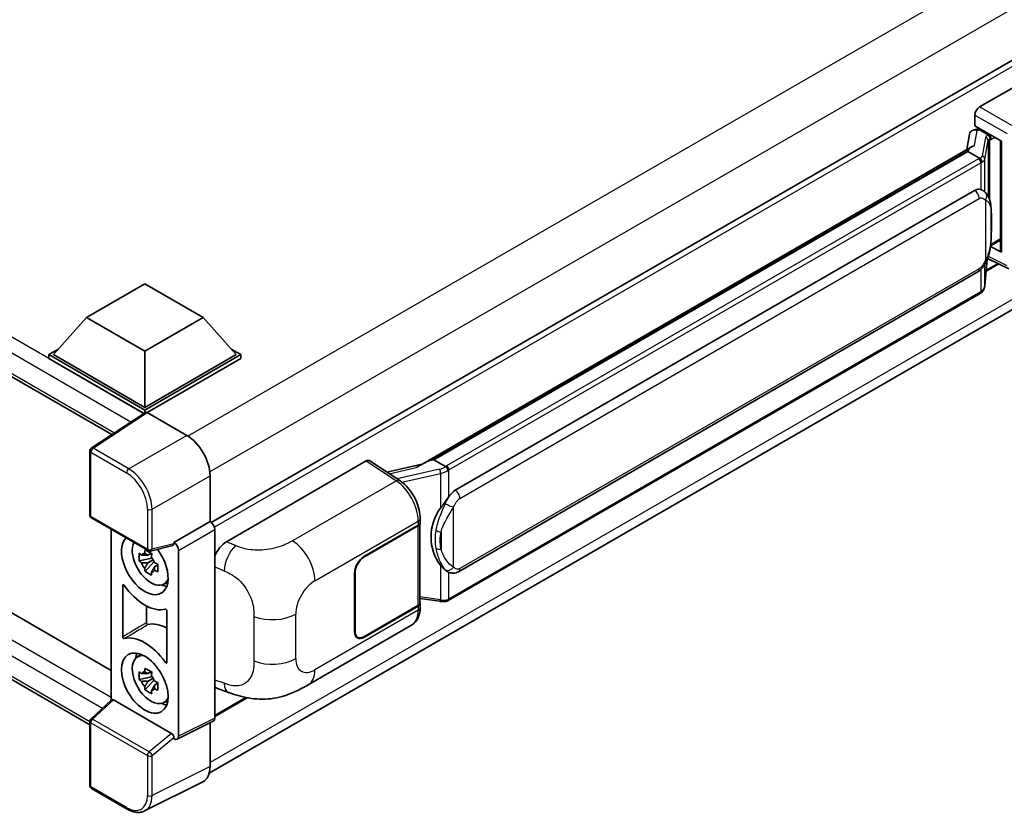
# Model space of a CAD drawing. Units: millimetres. Extents: x 0 to 9454, y 0 to 1124.
# Drawn here: x 1328 to 1477, y 224 to 344 of the extents above; entities that cross this region are included whole.
import ezdxf

# ---------------------------------------------------------------- set-up
doc = ezdxf.new("R2010")
doc.units = ezdxf.units.MM
doc.header["$LTSCALE"] = 4
doc.layers.add('Visible (ISO)', color=7, linetype='Continuous', lineweight=35)
doc.layers.add('Visible Narrow (ISO)', color=7, linetype='Continuous', lineweight=25)

msp = doc.modelspace()

# ---------------------------------------------------------------- linework, layer by layer
at = {"layer": 'Visible (ISO)'}
for p, q in [((1141.372, 397.1167), (1342.0156, 281.2751)), ((1145.6575, 358.8157), (1341.8881, 245.5219)), ((1338.671, 237.2782), (1141.372, 351.1888)), ((1496.3093, 348.328), (1357.0888, 267.9491)), ((1473.5779, 330.9525), (1494.7662, 343.1856)), ((1472.8712, 328.095), (1472.8712, 329.7285)), ((1472.6401, 327.4423), (1473.174, 327.5656)), ((1472.8712, 328.095), (1476.8961, 325.7712)), ((1473.111, 327.551), (1473.4622, 327.7538)), ((1473.5854, 327.4867), (1474.9996, 326.6702)), ((1472.0418, 326.8134), (1471.6253, 324.4779)), ((1476.7497, 325.8558), (1476.7497, 309.1325)), ((1476.8961, 325.7712), (1476.8961, 308.9384)), ((1388.7952, 276.656), (1472.4278, 324.9413)), ((1471.8176, 324.2207), (1390.8397, 277.4681)), ((1471.8176, 324.2207), (1471.8434, 324.3696)), ((1473.5731, 323.2072), (1471.8176, 324.2207)), ((1394.0748, 272.8243), (1472.8252, 318.2909)), ((1474.0079, 318.3287), (1473.9891, 318.3396)), ((1475.246, 309.9052), (1476.7497, 310.7733)), ((1356.7885, 229.9547), (1495.8573, 310.2461)), ((1476.8961, 308.9384), (1475.22, 309.7755)), ((1475.2352, 309.8952), (1475.2559, 309.9143)), ((1474.3579, 303.8125), (1474.7254, 307.8204)), ((1474.7978, 307.998), (1477.9908, 306.4033)), ((1476.4896, 307.153), (1474.5622, 306.0403)), ((1394.5748, 260.4865), (1473.3252, 305.9531)), ((1338.1674, 299.0277), (1347.0062, 304.1308)), ((1347.0062, 304.1308), (1355.845, 299.0277)), ((1473.6743, 302.6699), (1393.0186, 256.1033)), ((1338.1674, 299.0277), (1333.1469, 293.3939)), ((1347.0062, 293.9246), (1338.1674, 299.0277)), ((1355.845, 299.0277), (1347.0062, 293.9246)), ((1355.845, 299.0277), (1360.8655, 293.3939)), ((1332.4398, 293.3939), (1333.8962, 294.2348)), ((1360.1162, 294.2348), (1361.5726, 293.3939)), ((1332.4398, 292.8223), (1332.4398, 293.3939)), ((1347.0062, 284.984), (1332.4398, 293.3939)), ((1346.8762, 284.4875), (1332.4398, 292.8223)), ((1347.0062, 285.3922), (1333.1469, 293.3939)), ((1347.0062, 293.9246), (1347.0062, 285.3922)), ((1360.8655, 293.3939), (1347.0062, 285.3922)), ((1361.5726, 293.3939), (1347.0062, 284.984)), ((1361.5726, 292.8223), (1347.3597, 284.6165)), ((1361.5726, 292.8223), (1361.5726, 293.3939)), ((1347.1011, 284.6362), (1338.8953, 279.2128)), ((1346.8762, 284.4875), (1346.8294, 284.5145)), ((1346.8294, 284.4566), (1346.8294, 284.5145)), ((1347.0062, 284.5734), (1347.0062, 284.984)), ((1347.3595, 284.6167), (1353.3723, 281.1452)), ((1338.671, 269.0699), (1338.671, 278.7957)), ((1359.4059, 265.0352), (1380.5942, 277.2683)), ((1381.1111, 277.3073), (1385.6757, 274.2905)), ((1388.9886, 276.7676), (1383.725, 275.5797)), ((1390.4602, 277.383), (1390.8397, 277.4681)), ((1390.8397, 277.4681), (1392.5952, 276.4546)), ((1356.9057, 275.0252), (1356.9057, 268.0825)), ((1338.921, 268.6369), (1347.5203, 263.6721)), ((1356.9057, 268.0825), (1351.4172, 264.9137)), ((1356.9057, 268.0825), (1356.9061, 268.0822)), ((1380.2402, 262.7753), (1388.4658, 267.5243)), ((1380.2402, 262.6936), (1388.425, 267.4191)), ((1388.7179, 267.7693), (1388.7179, 255.7432)), ((1388.7587, 267.9325), (1388.7587, 268.5612)), ((1341.8881, 266.9239), (1341.8881, 240.9635)), ((1357.6128, 266.8582), (1357.6128, 238.2799)), ((1351.2673, 264.4725), (1347.8928, 263.6203)), ((1351.4172, 264.9137), (1351.4176, 264.9135)), ((1351.4172, 264.7288), (1351.4172, 264.9137)), ((1347.9763, 263.2809), (1347.4716, 262.9895)), ((1348.0479, 263.0243), (1348.0479, 263.2419)), ((1352.1243, 263.6895), (1352.1243, 235.5388)), ((1348.0479, 262.5113), (1346.1493, 262.1123)), ((1347.0643, 260.5275), (1348.3591, 261.9723)), ((1347.4716, 261.8192), (1348.2778, 262.2847)), ((1348.0479, 262.5113), (1348.0479, 262.6209)), ((1348.187, 262.431), (1348.0479, 262.5113)), ((1348.3591, 261.9723), (1348.3591, 262.1329)), ((1348.3591, 261.9723), (1348.4541, 261.9175)), ((1348.9898, 261.5255), (1348.4851, 261.2341)), ((1348.8034, 261.7158), (1348.9919, 261.607)), ((1378.826, 251.3443), (1378.826, 260.3258)), ((1378.8967, 251.3851), (1378.8967, 260.3666)), ((1392.8921, 260.4982), (1392.8732, 260.5091)), ((1343.6559, 250.6009), (1343.6559, 258.4058)), ((1349.7985, 258.5512), (1350.4924, 258.8583)), ((1347.2531, 255.2909), (1347.2531, 252.7449)), ((1388.425, 255.3349), (1380.2402, 250.6095)), ((1388.7179, 256.4313), (1391.7408, 255.9932)), ((1388.7587, 255.0564), (1388.7587, 255.6851)), ((1350.3565, 254.5372), (1350.3565, 246.7323)), ((1388.4658, 255.2769), (1380.2402, 250.5278)), ((1371.7728, 243.3194), (1387.4592, 252.376)), ((1379.2902, 250.5154), (1378.978, 250.6956)), ((1345.8049, 247.5054), (1346.4178, 247.9528)), ((1347.9763, 245.318), (1347.4716, 245.0266)), ((1348.0479, 245.0614), (1348.0479, 245.279)), ((1348.0479, 244.5484), (1346.1493, 244.1494)), ((1347.0643, 242.5646), (1348.3591, 244.0094)), ((1347.4716, 243.8563), (1348.2778, 244.3218)), ((1348.0479, 244.5484), (1348.0479, 244.658)), ((1348.187, 244.4681), (1348.0479, 244.5484)), ((1348.3591, 244.0094), (1348.3591, 244.1699)), ((1348.3591, 244.0094), (1348.4541, 243.9546)), ((1348.9898, 243.5625), (1348.4851, 243.2712)), ((1348.8034, 243.7529), (1348.9919, 243.6441)), ((1358.0408, 242.7557), (1359.701, 242.1652)), ((1338.8313, 238.1339), (1341.9639, 241.0336)), ((1351.0665, 235.9362), (1342.2388, 241.0328)), ((1349.7985, 240.5883), (1350.4924, 240.8954)), ((1362.5419, 241.3653), (1357.6128, 238.5195)), ((1338.671, 228.0412), (1338.671, 237.767)), ((1357.3881, 237.8127), (1351.8996, 235.0716)), ((1356.9057, 237.5718), (1356.9057, 230.9294)), ((1351.4172, 235.131), (1351.4172, 235.3159)), ((1351.4176, 235.1308), (1351.4172, 235.131)), ((1355.7824, 228.5938), (1346.9828, 224.199)), ((1344.3403, 224.4794), (1338.921, 227.6082))]:
    msp.add_line(p, q, dxfattribs=at)
for centre, start, end in [((1339.171, 278.7957), 123.461292, 180), ((1339.171, 269.0699), 180, 240), ((1347.7703, 264.1051), 240, 284.173003), ((1339.171, 237.767), 132.789481, 180), ((1339.171, 228.0412), 180, 240)]:
    msp.add_arc(centre, 0.5, start, end, dxfattribs=at)
for centre, major_axis, ratio, start_param, end_param in [((1473.5787, 330.136), (-0.5, -0.866), 0.5780539, 3.9275998, 5.49717816), ((1473.0016, 326.4994), (-0.7575, 0.7202), 0.8492429, 5.1814121, 6.75220843), ((1473.4816, 326.6103), (-0.3688, 0.9363), 0.65380937, 5.5951678, 6.18580465), ((1473.1079, 327.0955), (-0.9866, -0.712), 0.60953579, 5.67908615, 5.72119938), ((1474.9477, 326.232), (0.1844, -0.4681), 0.65380937, 0.88277882, 2.45357514), ((1476.7611, 325.1338), (-4.9182, -0.8484), 0.21633748, 5.61025527, 6.20624454), ((1472.8252, 312.1468), (-0.7652, -6.3245), 0.40142867, 3.06684122, 3.43431766), ((1474.9477, 310.3103), (0.2979, -0.4045), 0.48800029, 0.05438476, 0.7310134), ((1477.2497, 309.1425), (0.4999, 0.0146), 0.55686057, 3.12531633, 3.9107145), ((1346.8294, 283.2897), (0.75, 1.299), 0.57735027, 0.78539816, 1.17435512), ((1347.36, 284.2079), (-0.2503, 0.4335), 0.5766475, 5.49839614, 6.31804945), ((1353.368, 277.0627), (-2.5, 4.3301), 0.5780539, 3.9275998, 5.49717816), ((1380.5933, 276.4508), (0.5006, 0.8671), 0.5766475, 6.24832118, 7.06797448), ((1386.4619, 272.9995), (4.8121, 4.2754), 0.24152145, 0.41117356, 1.00716283), ((1394.0748, 266.6802), (-0.7652, -6.3245), 0.40142867, 3.43431766, 3.80179411), ((1395.3625, 265.9367), (-0.4578, -6.1364), 0.80430597, 4.02238856, 5.58737002), ((1356.9053, 267.2657), (-0.5, 0.866), 0.5780539, 3.9275998, 5.49717816), ((1387.7179, 267.8273), (1, 0), 0.57735027, 5.49778714, 6.15636264), ((1387.7587, 267.9325), (1, 0), 0.57735027, 5.49778714, 6.28318531), ((1347.0062, 261.5505), (2.5, -4.3301), 0.57735027, 3.29297256, 8.06771221), ((1347.9254, 262.0812), (-2.0006, 3.4652), 0.57735027, 0.35706869, 3.53279276), ((1351.0634, 264.9367), (-0.2435, 0.4488), 0.5718249, 2.9967698, 3.95327169), ((1351.4168, 264.097), (0.5, -0.866), 0.5780539, 0.78600715, 2.3555855), ((1359.4203, 262.5926), (-1.5506, -2.5907), 0.58101844, 3.94848943, 4.93250397), ((1347.4951, 261.8328), (-0.7827, 1.3557), 0.57735027, 5.97330265, 6.59306797), ((1380.2402, 261.1423), (-1, -1.7321), 0.57735027, 3.92699082, 5.49778714), ((1347.4951, 261.8328), (-0.7827, 1.3557), 0.57735027, 1.26091366, 1.88067899), ((1347.4951, 261.8328), (0.7827, -1.3557), 0.57735027, 1.26091366, 1.88067899), ((1380.2402, 261.1423), (0.95, 1.6454), 0.57735027, 0.78539816, 2.35619449), ((1347.4951, 261.8328), (0.7827, -1.3557), 0.57735027, 5.97330265, 6.59306797), ((1347.0062, 261.5505), (3.75, -6.4952), 0.57735027, 4.86750938, 6.1280649), ((1349.1275, 262.7753), (2.5, -4.3301), 0.57735027, 5.62163033, 5.84503628), ((1387.7179, 255.7432), (1, 0), 0.57735027, 5.49778714, 6.28318531), ((1387.7587, 255.6851), (1, 0), 0.57735027, 5.49778714, 6.56987888), ((1350.5417, 245.6288), (-3.7936, 6.5708), 0.57735027, 5.53231308, 6.10618845), ((1347.0062, 243.5876), (-3.75, 6.4952), 0.57735027, 4.86750938, 6.1280649), ((1380.2402, 252.1608), (-1, -1.7321), 0.57735027, 5.49778714, 7.06858347), ((1380.2402, 252.1608), (-0.95, -1.6454), 0.57735027, 5.49778714, 7.06858347), ((1347.9254, 244.1183), (-2.0006, 3.4652), 0.57735027, 5.8919852, 9.81597807), ((1349.1275, 244.8123), (2.5, -4.3301), 0.57735027, 3.57974168, 3.80314763), ((1347.4951, 243.8698), (-0.7827, 1.3557), 0.57735027, 5.97330265, 6.59306797), ((1347.4951, 243.8698), (-0.7827, 1.3557), 0.57735027, 1.26091366, 1.88067899), ((1347.4951, 243.8698), (0.7827, -1.3557), 0.57735027, 1.26091366, 1.88067899), ((1347.4951, 243.8698), (0.7827, -1.3557), 0.57735027, 5.97330265, 6.59306797), ((1359.4203, 245.4491), (-1.5599, -2.6086), 0.57333637, 6.09893106, 6.397242), ((1342.2419, 240.6096), (0.2435, -0.4488), 0.5718249, 2.39113692, 3.28641551), ((1349.1275, 244.8123), (2.5, -4.3301), 0.57735027, 5.62163033, 5.84503628), ((1356.9053, 238.6894), (0.5006, -0.8671), 0.5766475, 6.24832119, 7.06797449), ((1351.0634, 235.5165), (0.241, -0.4452), 0.58179756, 0.82141755, 2.38355232), ((1351.4168, 235.9483), (0.5006, -0.8671), 0.5766475, 5.49839614, 7.06797449), ((1353.368, 232.9769), (2.503, -4.3354), 0.5766475, 6.24832119, 7.06797449)]:
    msp.add_ellipse(centre, major_axis=major_axis, ratio=ratio, start_param=start_param, end_param=end_param, dxfattribs=at)
msp.add_ellipse((1347.0062, 243.5876), major_axis=(-2.5, 4.3301), ratio=0.57735027, dxfattribs=at)
for points in [[(1473.5842, 323.2012), (1473.5802, 323.2032), (1473.5764, 323.2053), (1473.5731, 323.2072)], [(1473.7779, 318.4307), (1473.8579, 318.4055), (1473.928, 318.3748), (1473.9892, 318.3394)], [(1392.5952, 276.4546), (1392.5986, 276.4527), (1392.602, 276.4504), (1392.6053, 276.448)]]:
    msp.add_open_spline(points, degree=3, dxfattribs=at)
for points, knots in [([(1473.9159, 322.5831), (1473.916, 322.5841), (1473.9161, 322.585), (1473.9217, 322.6412), (1473.918, 322.7001), (1473.8921, 322.8217), (1473.8694, 322.8834), (1473.8077, 322.9986), (1473.7694, 323.0511), (1473.6822, 323.1402), (1473.6342, 323.176), (1473.5842, 323.2012)], [-0.0778087689, -0.0778087689, -0.0778087689, -0.0778087689, -0.0774791395, -0.0774791395, -0.0585788033, -0.0585788033, -0.0389062325, -0.0389062325, -0.0193765361, -0.0193765361, 0, 0, 0, 0]), ([(1474.5054, 317.9296), (1474.479, 317.9576), (1474.4515, 317.9855), (1474.394, 318.041), (1474.3641, 318.0686), (1474.3013, 318.1231), (1474.2685, 318.1501), (1474.1999, 318.2031), (1474.164, 318.2292), (1474.0887, 318.2801), (1474.0493, 318.3049), (1474.0079, 318.3287)], [-0.1703054541, -0.1703054541, -0.1703054541, -0.1703054541, -0.1584465752, -0.1584465752, -0.1465876964, -0.1465876964, -0.1347288175, -0.1347288175, -0.1228699387, -0.1228699387, -0.1110110598, -0.1110110598, -0.1110110598, -0.1110110598]), ([(1475.3587, 314.744), (1475.3556, 314.9555), (1475.3503, 315.1637), (1475.3297, 315.5775), (1475.3145, 315.7831), (1475.2649, 316.1961), (1475.2308, 316.4034), (1475.1267, 316.8276), (1475.0571, 317.0446), (1474.8482, 317.4871), (1474.7076, 317.7153), (1474.5054, 317.9296)], [-0.42564821, -0.42564821, -0.42564821, -0.42564821, -0.340518568, -0.340518568, -0.255388926, -0.255388926, -0.170259284, -0.170259284, -0.085129642, -0.085129642, 0, 0, 0, 0]), ([(1475.3587, 312.1244), (1475.361, 312.3158), (1475.3628, 312.5046), (1475.3655, 312.8757), (1475.3664, 313.058), (1475.3673, 313.4156), (1475.3673, 313.5908), (1475.3664, 313.9339), (1475.3655, 314.1016), (1475.3628, 314.4291), (1475.361, 314.5888), (1475.3587, 314.744)], [-0.318622721, -0.318622721, -0.318622721, -0.318622721, -0.254898176, -0.254898176, -0.191173632, -0.191173632, -0.127449088, -0.127449088, -0.063724544, -0.063724544, 0, 0, 0, 0]), ([(1474.6893, 307.7385), (1474.8365, 308.0646), (1474.9377, 308.3837), (1475.0969, 309.0082), (1475.1534, 309.3122), (1475.2406, 309.9073), (1475.2711, 310.1991), (1475.3163, 310.7712), (1475.3308, 311.0515), (1475.3505, 311.5987), (1475.3557, 311.8655), (1475.3587, 312.1244)], [-0.425024641, -0.425024641, -0.425024641, -0.425024641, -0.340019712, -0.340019712, -0.255014784, -0.255014784, -0.170009856, -0.170009856, -0.085004928, -0.085004928, 0, 0, 0, 0]), ([(1473.3252, 305.9531), (1473.4976, 306.0526), (1473.6413, 306.1733), (1473.882, 306.4126), (1473.9819, 306.5342), (1474.1623, 306.7772), (1474.2413, 306.8977), (1474.3858, 307.1363), (1474.4516, 307.2551), (1474.5742, 307.4918), (1474.6309, 307.6097), (1474.6857, 307.7305), (1474.6875, 307.7345), (1474.6893, 307.7385)], [-0.170496085, -0.170496085, -0.170496085, -0.170496085, -0.1375677, -0.1375677, -0.103468483, -0.103468483, -0.069369266, -0.069369266, -0.035270049, -0.035270049, -0.001170832, -0.001170832, 0, 0, 0, 0]), ([(1473.8704, 302.8033), (1473.9237, 302.8597), (1473.9737, 302.9186), (1474.0662, 303.0412), (1474.1086, 303.1049), (1474.1849, 303.2366), (1474.2188, 303.3046), (1474.2767, 303.4444), (1474.3008, 303.5162), (1474.338, 303.6626), (1474.351, 303.7372), (1474.3579, 303.8125)], [-1.489339836, -1.489339836, -1.489339836, -1.489339836, -1.362514136, -1.362514136, -1.235688435, -1.235688435, -1.108862734, -1.108862734, -0.982037034, -0.982037034, -0.855211333, -0.855211333, -0.855211333, -0.855211333]), ([(1473.6743, 302.6699), (1473.6866, 302.677), (1473.6989, 302.6843), (1473.7231, 302.699), (1473.7351, 302.7065), (1473.7589, 302.7217), (1473.7707, 302.7295), (1473.7942, 302.7453), (1473.8057, 302.7533), (1473.8287, 302.7696), (1473.8401, 302.7779), (1473.8514, 302.7864)], [4.71238898, 4.71238898, 4.71238898, 4.71238898, 4.738118847, 4.738118847, 4.763848714, 4.763848714, 4.789578581, 4.789578581, 4.815308448, 4.815308448, 4.841038315, 4.841038315, 4.841038315, 4.841038315]), ([(1473.9159, 302.9872), (1473.916, 302.9864), (1473.9161, 302.9856), (1473.9217, 302.9381), (1473.918, 302.8961), (1473.894, 302.8299), (1473.8758, 302.8046), (1473.8514, 302.7864)], [-0.0003297628, -0.0003297628, -0.0003297628, -0.0003297628, 0, 0, 0.0189079865, 0.0189079865, 0.0357441925, 0.0357441925, 0.0357441925, 0.0357441925]), ([(1392.9691, 275.8484), (1392.9689, 275.8492), (1392.9688, 275.8501), (1392.9613, 275.8987), (1392.9466, 275.9512), (1392.9032, 276.0627), (1392.8744, 276.1208), (1392.8066, 276.2326), (1392.7685, 276.2852), (1392.6878, 276.3781), (1392.6462, 276.4176), (1392.6053, 276.448)], [-0.0003297628, -0.0003297628, -0.0003297628, -0.0003297628, 0, 0, 0.0189079865, 0.0189079865, 0.0385885202, 0.0385885202, 0.0581261217, 0.0581261217, 0.0775105008, 0.0775105008, 0.0775105008, 0.0775105008]), ([(1388.7587, 268.5612), (1388.7587, 268.9812), (1388.7051, 269.4144), (1388.5068, 270.2854), (1388.3617, 270.7232), (1387.9935, 271.5756), (1387.7704, 271.9902), (1387.2616, 272.7672), (1386.9762, 273.1295), (1386.3583, 273.7753), (1386.0262, 274.0588), (1385.6757, 274.2905)], [0, 0, 0, 0, 0.30717795, 0.30717795, 0.6143559, 0.6143559, 0.92153385, 0.92153385, 1.22871179, 1.22871179, 1.53588974, 1.53588974, 1.53588974, 1.53588974]), ([(1391.8474, 270.1267), (1392.0252, 270.3555), (1392.2152, 270.6076), (1392.6513, 271.1964), (1392.8995, 271.537), (1393.1221, 271.8641)], [0.251927497, 0.251927497, 0.251927497, 0.251927497, 0.346143771, 0.346143771, 0.465492697, 0.465492697, 0.465492697, 0.465492697]), ([(1346.1493, 262.1123), (1346.133, 262.3104), (1346.1254, 262.5077), (1346.1254, 262.8773), (1346.133, 263.0777), (1346.1493, 263.2826)], [4.331071921, 4.331071921, 4.331071921, 4.331071921, 4.398975087, 4.398975087, 4.466878254, 4.466878254, 4.466878254, 4.466878254]), ([(1346.1493, 263.2826), (1346.2379, 263.2067), (1346.328, 263.132), (1346.4499, 263.0342), (1346.4803, 263.0101), (1346.5109, 262.9861)], [4.4863158772, 4.4863158772, 4.4863158772, 4.4863158772, 4.5307133937, 4.5307133937, 4.5453911286, 4.5453911286, 4.5453911286, 4.5453911286]), ([(1346.9883, 263.2617), (1346.9938, 263.3065), (1346.9995, 263.3515), (1347.0232, 263.5333), (1347.0428, 263.6715), (1347.0643, 263.8109)], [4.8174915459, 4.8174915459, 4.8174915459, 4.8174915459, 4.8321692807, 4.8321692807, 4.8765667973, 4.8765667973, 4.8765667973, 4.8765667973]), ([(1347.0643, 263.8109), (1347.2277, 263.7097), (1347.3947, 263.6101), (1347.7148, 263.4253), (1347.8922, 263.3261), (1348.0778, 263.2257)], [4.331071921, 4.331071921, 4.331071921, 4.331071921, 4.398975087, 4.398975087, 4.466878254, 4.466878254, 4.466878254, 4.466878254]), ([(1348.0778, 263.2257), (1348.0564, 263.0863), (1348.0367, 262.9481), (1348.013, 262.7664), (1348.0073, 262.7214), (1348.0018, 262.6766)], [4.4863158772, 4.4863158772, 4.4863158772, 4.4863158772, 4.5307133937, 4.5307133937, 4.5453911286, 4.5453911286, 4.5453911286, 4.5453911286]), ([(1346.5109, 261.8158), (1346.4803, 261.8398), (1346.4499, 261.8639), (1346.328, 261.9616), (1346.2379, 262.0364), (1346.1493, 262.1123)], [4.8174915459, 4.8174915459, 4.8174915459, 4.8174915459, 4.8321692807, 4.8321692807, 4.8765667973, 4.8765667973, 4.8765667973, 4.8765667973]), ([(1348.4792, 261.8497), (1348.5207, 261.8321), (1348.5626, 261.8145), (1348.7318, 261.7441), (1348.8613, 261.6921), (1348.9928, 261.6409)], [4.8174915459, 4.8174915459, 4.8174915459, 4.8174915459, 4.8321692807, 4.8321692807, 4.8765667973, 4.8765667973, 4.8765667973, 4.8765667973]), ([(1348.9928, 261.6409), (1348.9869, 261.43), (1348.9841, 261.2268), (1348.9841, 260.8572), (1348.9869, 260.6627), (1348.9928, 260.4706)], [4.331071921, 4.331071921, 4.331071921, 4.331071921, 4.398975087, 4.398975087, 4.466878254, 4.466878254, 4.466878254, 4.466878254]), ([(1392.8734, 260.5091), (1392.7216, 260.5968), (1392.5637, 260.7191), (1392.2152, 261.0393), (1392.0252, 261.2484), (1391.8474, 261.4628)], [1.13986773, 1.13986773, 1.13986773, 1.13986773, 1.216302642, 1.216302642, 1.310518917, 1.310518917, 1.310518917, 1.310518917]), ([(1347.0643, 260.5275), (1347.0428, 260.6422), (1347.0232, 260.7576), (1346.9995, 260.912), (1346.9938, 260.9505), (1346.9883, 260.989)], [4.4863158772, 4.4863158772, 4.4863158772, 4.4863158772, 4.5307133937, 4.5307133937, 4.5453911286, 4.5453911286, 4.5453911286, 4.5453911286]), ([(1348.0778, 259.9424), (1347.8922, 260.0307), (1347.7148, 260.1244), (1347.3947, 260.3092), (1347.2277, 260.4144), (1347.0643, 260.5275)], [4.331071921, 4.331071921, 4.331071921, 4.331071921, 4.398975087, 4.398975087, 4.466878254, 4.466878254, 4.466878254, 4.466878254]), ([(1348.0018, 260.4038), (1348.0073, 260.3653), (1348.013, 260.3269), (1348.0367, 260.1725), (1348.0564, 260.057), (1348.0778, 259.9424)], [4.8174915459, 4.8174915459, 4.8174915459, 4.8174915459, 4.8321692807, 4.8321692807, 4.8765667973, 4.8765667973, 4.8765667973, 4.8765667973]), ([(1348.9928, 260.4706), (1348.8613, 260.5218), (1348.7318, 260.5738), (1348.5626, 260.6442), (1348.5207, 260.6618), (1348.4792, 260.6794)], [4.4863158772, 4.4863158772, 4.4863158772, 4.4863158772, 4.5307133937, 4.5307133937, 4.5453911286, 4.5453911286, 4.5453911286, 4.5453911286]), ([(1392.8921, 260.4982), (1392.9695, 260.4535), (1393.0538, 260.4119), (1393.239, 260.34), (1393.3399, 260.3097), (1393.5597, 260.2685), (1393.6794, 260.2576), (1393.9322, 260.2664), (1394.0647, 260.2863), (1394.3284, 260.3626), (1394.4585, 260.4194), (1394.5748, 260.4865)], [-0.11101106, -0.11101106, -0.11101106, -0.11101106, -0.088808848, -0.088808848, -0.066606636, -0.066606636, -0.044404424, -0.044404424, -0.022202212, -0.022202212, 0, 0, 0, 0]), ([(1343.8806, 258.4079), (1343.8657, 258.4291), (1343.8488, 258.4479), (1343.813, 258.4787), (1343.7945, 258.4904), (1343.7581, 258.5051), (1343.7406, 258.508), (1343.709, 258.5045), (1343.6952, 258.4981), (1343.675, 258.4787), (1343.6679, 258.4671), (1343.6583, 258.4394), (1343.6559, 258.4233), (1343.6559, 258.4058)], [0, 0, 0, 0, 0.0078199922, 0.0078199922, 0.0156337436, 0.0156337436, 0.0234424956, 0.0234424956, 0.031250375, 0.031250375, 0.0376977954, 0.0376977954, 0.0441465642, 0.0441465642, 0.0441465642, 0.0441465642]), ([(1391.7408, 255.9932), (1391.8137, 255.9826), (1391.8865, 255.974), (1392.031, 255.9607), (1392.1027, 255.9561), (1392.2444, 255.9511), (1392.3143, 255.9506), (1392.4518, 255.9542), (1392.5193, 255.9581), (1392.6516, 255.9707), (1392.7164, 255.9794), (1392.7797, 255.9907)], [0.855211333, 0.855211333, 0.855211333, 0.855211333, 0.984372553, 0.984372553, 1.113533773, 1.113533773, 1.242694993, 1.242694993, 1.371856212, 1.371856212, 1.501017432, 1.501017432, 1.501017432, 1.501017432]), ([(1392.9691, 256.2525), (1392.9689, 256.2515), (1392.9688, 256.2506), (1392.9613, 256.1956), (1392.9466, 256.1473), (1392.9032, 256.0657), (1392.8744, 256.0338), (1392.8214, 256.0021), (1392.8011, 255.9945), (1392.7797, 255.9907)], [-0.0778087689, -0.0778087689, -0.0778087689, -0.0778087689, -0.0774791395, -0.0774791395, -0.0585788033, -0.0585788033, -0.0389062325, -0.0389062325, -0.0279382932, -0.0279382932, -0.0279382932, -0.0279382932]), ([(1392.8203, 256.003), (1392.834, 256.0091), (1392.8476, 256.0152), (1392.8746, 256.0278), (1392.888, 256.0342), (1392.9146, 256.0473), (1392.9278, 256.054), (1392.9541, 256.0676), (1392.9671, 256.0746), (1392.993, 256.0887), (1393.0058, 256.096), (1393.0186, 256.1033)], [4.579355382, 4.579355382, 4.579355382, 4.579355382, 4.605962102, 4.605962102, 4.632568821, 4.632568821, 4.659175541, 4.659175541, 4.685782261, 4.685782261, 4.71238898, 4.71238898, 4.71238898, 4.71238898]), ([(1350.3565, 254.5372), (1350.3565, 254.5584), (1350.3529, 254.5816), (1350.3389, 254.629), (1350.3287, 254.6529), (1350.3028, 254.6981), (1350.2874, 254.719), (1350.2536, 254.7552), (1350.2354, 254.7701), (1350.2018, 254.79), (1350.1867, 254.7961), (1350.1577, 254.8022), (1350.1441, 254.8021), (1350.1318, 254.7988)], [0, 0, 0, 0, 0.0078199624, 0.0078199624, 0.0156336702, 0.0156336702, 0.023442371, 0.023442371, 0.0312501992, 0.0312501992, 0.0376977324, 0.0376977324, 0.0441465637, 0.0441465637, 0.0441465637, 0.0441465637]), ([(1387.4592, 252.376), (1387.6416, 252.4813), (1387.8085, 252.6126), (1388.0996, 252.9116), (1388.2238, 253.0791), (1388.4299, 253.4354), (1388.5119, 253.6242), (1388.6395, 254.0149), (1388.685, 254.2169), (1388.7446, 254.6303), (1388.7587, 254.8417), (1388.7587, 255.0564)], [-0.785398163, -0.785398163, -0.785398163, -0.785398163, -0.628318531, -0.628318531, -0.471238898, -0.471238898, -0.314159265, -0.314159265, -0.157079633, -0.157079633, 0, 0, 0, 0]), ([(1347.2531, 252.7449), (1347.2531, 252.7236), (1347.2567, 252.7004), (1347.2707, 252.653), (1347.2809, 252.6292), (1347.3068, 252.584), (1347.3222, 252.563), (1347.3561, 252.5268), (1347.3742, 252.5119), (1347.4073, 252.4923), (1347.4219, 252.4863), (1347.45, 252.4801), (1347.4633, 252.4799), (1347.4753, 252.4826)], [0, 0, 0, 0, 0.0078195138, 0.0078195138, 0.0156330182, 0.0156330182, 0.0234418051, 0.0234418051, 0.0312498868, 0.0312498868, 0.0374773106, 0.0374773106, 0.0437059044, 0.0437059044, 0.0437059044, 0.0437059044]), ([(1343.6559, 250.6009), (1343.6559, 250.5797), (1343.6595, 250.5565), (1343.6734, 250.5091), (1343.6837, 250.4852), (1343.7096, 250.44), (1343.7249, 250.4191), (1343.7588, 250.3829), (1343.777, 250.368), (1343.8106, 250.3481), (1343.8257, 250.342), (1343.8547, 250.3359), (1343.8683, 250.336), (1343.8806, 250.3393)], [0, 0, 0, 0, 0.0078199624, 0.0078199624, 0.0156336701, 0.0156336701, 0.023442371, 0.023442371, 0.0312501991, 0.0312501991, 0.0376977323, 0.0376977323, 0.0441465637, 0.0441465637, 0.0441465637, 0.0441465637]), ([(1350.1318, 246.7302), (1350.1467, 246.709), (1350.1636, 246.6902), (1350.1993, 246.6594), (1350.2179, 246.6477), (1350.2543, 246.633), (1350.2718, 246.6301), (1350.3034, 246.6336), (1350.3172, 246.64), (1350.3374, 246.6594), (1350.3445, 246.671), (1350.3541, 246.6987), (1350.3565, 246.7148), (1350.3565, 246.7323)], [0, 0, 0, 0, 0.0078199922, 0.0078199922, 0.0156337436, 0.0156337436, 0.0234424956, 0.0234424956, 0.031250375, 0.031250375, 0.0376977954, 0.0376977954, 0.0441465642, 0.0441465642, 0.0441465642, 0.0441465642]), ([(1346.1493, 244.1494), (1346.133, 244.3475), (1346.1254, 244.5447), (1346.1254, 244.9143), (1346.133, 245.1148), (1346.1493, 245.3197)], [4.331071921, 4.331071921, 4.331071921, 4.331071921, 4.398975087, 4.398975087, 4.466878254, 4.466878254, 4.466878254, 4.466878254]), ([(1346.1493, 245.3197), (1346.2379, 245.2438), (1346.328, 245.169), (1346.4499, 245.0713), (1346.4803, 245.0472), (1346.5109, 245.0232)], [4.4863158772, 4.4863158772, 4.4863158772, 4.4863158772, 4.5307133937, 4.5307133937, 4.5453911286, 4.5453911286, 4.5453911286, 4.5453911286]), ([(1346.9883, 245.2988), (1346.9938, 245.3436), (1346.9995, 245.3886), (1347.0232, 245.5704), (1347.0428, 245.7085), (1347.0643, 245.848)], [4.8174915459, 4.8174915459, 4.8174915459, 4.8174915459, 4.8321692807, 4.8321692807, 4.8765667973, 4.8765667973, 4.8765667973, 4.8765667973]), ([(1347.0643, 245.848), (1347.2277, 245.7468), (1347.3947, 245.6472), (1347.7148, 245.4624), (1347.8922, 245.3631), (1348.0778, 245.2628)], [4.331071921, 4.331071921, 4.331071921, 4.331071921, 4.398975087, 4.398975087, 4.466878254, 4.466878254, 4.466878254, 4.466878254]), ([(1348.0778, 245.2628), (1348.0564, 245.1234), (1348.0367, 244.9852), (1348.013, 244.8034), (1348.0073, 244.7585), (1348.0018, 244.7137)], [4.4863158772, 4.4863158772, 4.4863158772, 4.4863158772, 4.5307133937, 4.5307133937, 4.5453911286, 4.5453911286, 4.5453911286, 4.5453911286]), ([(1346.5109, 243.8529), (1346.4803, 243.8769), (1346.4499, 243.901), (1346.328, 243.9987), (1346.2379, 244.0735), (1346.1493, 244.1494)], [4.8174915459, 4.8174915459, 4.8174915459, 4.8174915459, 4.8321692807, 4.8321692807, 4.8765667973, 4.8765667973, 4.8765667973, 4.8765667973]), ([(1348.4792, 243.8868), (1348.5207, 243.8691), (1348.5626, 243.8516), (1348.7318, 243.7812), (1348.8613, 243.7292), (1348.9928, 243.678)], [4.8174915459, 4.8174915459, 4.8174915459, 4.8174915459, 4.8321692807, 4.8321692807, 4.8765667973, 4.8765667973, 4.8765667973, 4.8765667973]), ([(1348.9928, 243.678), (1348.9869, 243.4671), (1348.9841, 243.2639), (1348.9841, 242.8943), (1348.9869, 242.6998), (1348.9928, 242.5077)], [4.331071921, 4.331071921, 4.331071921, 4.331071921, 4.398975087, 4.398975087, 4.466878254, 4.466878254, 4.466878254, 4.466878254]), ([(1347.0643, 242.5646), (1347.0428, 242.6793), (1347.0232, 242.7947), (1346.9995, 242.9491), (1346.9938, 242.9875), (1346.9883, 243.026)], [4.4863158772, 4.4863158772, 4.4863158772, 4.4863158772, 4.5307133937, 4.5307133937, 4.5453911286, 4.5453911286, 4.5453911286, 4.5453911286]), ([(1348.0778, 241.9794), (1347.8922, 242.0678), (1347.7148, 242.1614), (1347.3947, 242.3463), (1347.2277, 242.4514), (1347.0643, 242.5646)], [4.331071921, 4.331071921, 4.331071921, 4.331071921, 4.398975087, 4.398975087, 4.466878254, 4.466878254, 4.466878254, 4.466878254]), ([(1348.0018, 242.4409), (1348.0073, 242.4024), (1348.013, 242.364), (1348.0367, 242.2096), (1348.0564, 242.0941), (1348.0778, 241.9794)], [4.8174915459, 4.8174915459, 4.8174915459, 4.8174915459, 4.8321692807, 4.8321692807, 4.8765667973, 4.8765667973, 4.8765667973, 4.8765667973]), ([(1348.9928, 242.5077), (1348.8613, 242.5588), (1348.7318, 242.6109), (1348.5626, 242.6813), (1348.5207, 242.6988), (1348.4792, 242.7165)], [4.4863158772, 4.4863158772, 4.4863158772, 4.4863158772, 4.5307133937, 4.5307133937, 4.5453911286, 4.5453911286, 4.5453911286, 4.5453911286]), ([(1371.7728, 243.3194), (1371.1893, 242.9826), (1370.5015, 242.6038), (1369.1914, 242.0172), (1368.547, 241.7706), (1367.31, 241.4174), (1366.7205, 241.2941), (1365.5518, 241.1568), (1364.9645, 241.139), (1363.822, 241.1839), (1363.2566, 241.2459), (1361.6637, 241.5093), (1360.6197, 241.8384), (1359.701, 242.1652)], [0, 0, 0, 0, 0.24648635, 0.24648635, 0.47055558, 0.47055558, 0.64899431, 0.64899431, 0.82358511, 0.82358511, 1.00416753, 1.00416753, 1.34397561, 1.34397561, 1.34397561, 1.34397561]), ([(1346.9828, 224.199), (1346.8277, 224.1216), (1346.6624, 224.0644), (1346.3205, 223.9915), (1346.1439, 223.9757), (1345.7861, 223.9826), (1345.605, 224.0052), (1345.242, 224.0851), (1345.0601, 224.1424), (1344.6982, 224.2881), (1344.5182, 224.3767), (1344.3403, 224.4794)], [0.034864128, 0.034864128, 0.034864128, 0.034864128, 0.184849138, 0.184849138, 0.334834147, 0.334834147, 0.484819157, 0.484819157, 0.634804166, 0.634804166, 0.784789176, 0.784789176, 0.784789176, 0.784789176])]:
    msp.add_open_spline(points, degree=3, knots=knots, dxfattribs=at)
for points, weights in [([(1347.4716, 262.9895), (1347.1197, 263.003), (1346.5109, 262.9861)], [1.35956394726, 1.22656475141, 1.03074466748]), ([(1346.9883, 263.2617), (1347.3073, 263.1113), (1347.4716, 262.9895)], [1.03074466748, 1.22656475141, 1.35956394726]), ([(1346.5109, 261.8158), (1347.1197, 261.8327), (1347.4716, 261.8192)], [1.03074466748, 1.22656475141, 1.35956394726]), ([(1347.4716, 261.8192), (1347.3073, 261.5078), (1346.9883, 260.989)], [1.35956394726, 1.22656475141, 1.03074466748]), ([(1348.0018, 260.4038), (1348.3209, 260.9226), (1348.4851, 261.2341)], [1.03074466748, 1.22656475141, 1.35956394726]), ([(1348.4851, 261.2341), (1348.5085, 261.0309), (1348.4792, 260.6794)], [1.35956394726, 1.22656475141, 1.03074466748]), ([(1347.4716, 245.0266), (1347.1197, 245.0401), (1346.5109, 245.0232)], [1.35956394726, 1.22656475141, 1.03074466748]), ([(1346.9883, 245.2988), (1347.3073, 245.1484), (1347.4716, 245.0266)], [1.03074466748, 1.22656475141, 1.35956394726]), ([(1346.5109, 243.8529), (1347.1197, 243.8698), (1347.4716, 243.8563)], [1.03074466748, 1.22656475141, 1.35956394726]), ([(1347.4716, 243.8563), (1347.3073, 243.5448), (1346.9883, 243.026)], [1.35956394726, 1.22656475141, 1.03074466748]), ([(1348.0018, 242.4409), (1348.3209, 242.9597), (1348.4851, 243.2712)], [1.03074466748, 1.22656475141, 1.35956394726]), ([(1348.4851, 243.2712), (1348.5085, 243.068), (1348.4792, 242.7165)], [1.35956394726, 1.22656475141, 1.03074466748])]:
    msp.add_rational_spline(points, weights, degree=2, dxfattribs=at)
at = {"layer": 'Visible Narrow (ISO)'}
for p, q in [((1346.8294, 284.5145), (1142.122, 402.7024)), ((1344.898, 283.1801), (1141.0613, 400.8652)), ((1141.0613, 397.8034), (1342.4253, 281.5459)), ((1493.0193, 361.5688), (1353.5428, 281.042)), ((1142.122, 356.7744), (1341.8881, 241.4394)), ((1496.2013, 356.0574), (1356.8711, 275.6151)), ((1340.575, 239.748), (1141.0613, 354.9373)), ((1141.0613, 351.8755), (1338.6713, 237.7853)), ((1496.9128, 347.6909), (1357.5503, 267.2299)), ((1478.4623, 328.1325), (1473.5779, 330.9525)), ((1472.8712, 329.7285), (1477.7556, 326.9085)), ((1472.8007, 325.1335), (1473.2048, 327.3988)), ((1473.2048, 327.3988), (1473.5854, 327.4867)), ((1473.5854, 327.4867), (1473.7551, 327.5847)), ((1474.4682, 326.3372), (1473.9616, 323.4973)), ((1474.3588, 323.0274), (1474.8653, 325.8674)), ((1474.8653, 325.8674), (1474.8653, 317.4359)), ((1474.9996, 326.6702), (1474.9038, 326.6481)), ((1475.1693, 326.7682), (1474.9996, 326.6702)), ((1475.1558, 325.9943), (1475.3013, 326.0279)), ((1475.1558, 316.705), (1475.1558, 325.9943)), ((1475.3013, 326.0279), (1475.8764, 326.3599)), ((1390.4602, 277.383), (1471.8434, 324.3696)), ((1473.4243, 323.1071), (1392.7686, 276.5405)), ((1393.1221, 275.9281), (1473.7779, 322.4947)), ((1473.7779, 322.4947), (1473.7779, 318.4307)), ((1474.3588, 318.0728), (1474.3588, 323.0274)), ((1394.7819, 271.5995), (1473.5323, 317.0662)), ((1474.485, 316.8353), (1474.485, 307.7417)), ((1475.3564, 312.0959), (1475.3564, 314.689)), ((1496.2057, 311.9692), (1356.9057, 231.5443)), ((1476.7497, 310.9424), (1475.3013, 310.1062)), ((1475.3013, 310.1062), (1475.2545, 310.063)), ((1474.7235, 307.8161), (1474.3588, 303.838)), ((1477.7556, 306.8757), (1474.9041, 308.2998)), ((1473.5323, 306.4109), (1394.7819, 260.9443)), ((1473.7779, 306.3092), (1473.7779, 302.8988)), ((1474.3588, 303.838), (1474.3588, 307.093)), ((1476.3325, 307.2315), (1474.5785, 306.2188)), ((1473.7779, 302.8988), (1393.1221, 256.3322)), ((1339.1587, 279.1966), (1347.3595, 284.6167)), ((1353.3723, 281.1452), (1344.5779, 276.0678)), ((1344.5779, 276.0678), (1339.1587, 279.1966)), ((1338.8174, 278.5916), (1344.2367, 275.4628)), ((1338.8174, 268.8658), (1338.8174, 278.5916)), ((1380.5942, 277.2683), (1385.149, 274.258)), ((1384.0798, 275.3452), (1388.1599, 276.2661)), ((1348.1113, 269.9478), (1356.9057, 275.0252)), ((1391.7109, 276.0098), (1385.2728, 274.5568)), ((1385.9877, 274.067), (1391.8474, 275.3895)), ((1391.8474, 275.3895), (1391.8474, 270.1267)), ((1393.1221, 271.8641), (1393.1221, 275.9281)), ((1385.149, 274.258), (1369.3961, 265.1631)), ((1393.8292, 261.1751), (1393.8292, 270.2687)), ((1347.4168, 263.901), (1338.8174, 268.8658)), ((1347.4168, 269.9548), (1347.4168, 263.901)), ((1348.1113, 263.894), (1348.1113, 269.9478)), ((1356.9061, 268.0822), (1351.4176, 264.9135)), ((1372.8083, 259.1131), (1388.4658, 268.153)), ((1388.425, 267.4191), (1388.425, 255.3349)), ((1388.4658, 268.153), (1388.4658, 267.5243)), ((1352.1243, 263.6895), (1357.6128, 266.8582)), ((1391.9172, 266.5154), (1391.9172, 263.9223)), ((1351.4172, 264.7288), (1348.1113, 263.894)), ((1360.7803, 264.4536), (1359.4059, 265.0352)), ((1380.2402, 262.6936), (1380.1712, 262.7335)), ((1391.8474, 261.4628), (1391.8474, 256.2)), ((1357.6128, 261.2116), (1359.0287, 260.6124)), ((1378.8277, 260.4064), (1378.8967, 260.3666)), ((1393.1221, 256.3322), (1393.1221, 260.3856)), ((1391.8474, 256.2), (1388.7179, 256.6536)), ((1369.8861, 247.2954), (1369.8861, 254.0517)), ((1388.4658, 254.6482), (1372.8083, 245.6083)), ((1388.4658, 255.2769), (1388.4658, 254.6482)), ((1363.5546, 253.6997), (1363.5546, 246.9435)), ((1378.8967, 251.3851), (1378.826, 251.426)), ((1380.2402, 250.5278), (1380.1675, 250.5698)), ((1359.0287, 243.5558), (1357.6128, 244.0594)), ((1339.0832, 238.1118), (1342.2388, 241.0328)), ((1362.3217, 241.4073), (1357.6128, 238.6886)), ((1338.8174, 227.8371), (1338.8174, 237.5629)), ((1338.8174, 237.5629), (1347.4168, 232.5981)), ((1347.6826, 233.147), (1339.0832, 238.1118)), ((1357.6128, 238.2799), (1352.1243, 235.5388)), ((1351.0665, 235.9362), (1347.6826, 233.147)), ((1348.1113, 232.5911), (1351.4172, 235.3159)), ((1347.4168, 232.5981), (1347.4168, 226.5443)), ((1348.1113, 226.5373), (1348.1113, 232.5911)), ((1356.9057, 230.9294), (1348.1113, 226.5373)), ((1344.2367, 224.7083), (1338.8174, 227.8371))]:
    msp.add_line(p, q, dxfattribs=at)
for centre, major_axis, ratio, start_param, end_param in [((1475.9645, 326.0357), (1.4952, -0.3075), 0.39024564, 2.43627197, 3.15185696), ((1474.3666, 325.8875), (0.4922, -0.0878), 0.92189307, 0.1475388, 1.52868309), ((1475.8629, 325.586), (-0.9964, 0.2857), 0.2955286, 5.58231733, 6.29790232), ((1474.8022, 326.1984), (0.1125, -0.4872), 0.71890164, 0.98015947, 2.5509558), ((1472.3637, 323.7195), (-1.5, 0), 0.57735027, 2.35619449, 2.5086304), ((1473.4243, 322.6989), (0.25, -0.433), 0.57735027, 0.78539816, 2.35619449), ((1472.4653, 323.7987), (1.4952, -0.3075), 0.39024564, 5.63445405, 6.29344962), ((1472.3637, 323.3112), (2, 0), 0.57735027, 5.49778714, 5.60089302), ((1472.3637, 323.349), (-1.995, 0.3224), 0.43824712, 2.52999888, 3.14247799), ((1473.86, 323.0476), (0.4922, -0.0878), 0.92189307, 0.1475388, 1.52868309), ((1472.8252, 317.4744), (0.5, -0.866), 0.57735027, 0.78539816, 2.35619449), ((1473.7779, 317.2436), (0.7275, 0.6861), 0.80454456, 4.94896384, 6.28318531), ((1474.3588, 314.7293), (0.9999, 0.0147), 0.69418244, 6.20397498, 6.28318531), ((1474.3588, 312.1362), (0.9999, -0.0118), 0.44716568, 6.21946524, 6.28318531), ((1473.7779, 308.15), (0.9114, -0.4114), 0.13919307, 5.66073721, 6.28318531), ((1472.8252, 306.8191), (0.5, -0.866), 0.57735027, 0, 0.78539816), ((1472.3637, 303.6775), (1.9709, 0.4965), 0.68484185, 5.43004551, 6.04252462), ((1473.86, 303.8581), (0.4979, -0.0457), 0.66690795, 0, 0.07651115), ((1473.4243, 303.1029), (0.25, -0.433), 0.57735027, 0, 0.78539816), ((1472.3637, 303.7153), (-2, 0), 0.57735027, 2.35619449, 2.45930037), ((1339.171, 278.7957), (-0.25, -0.433), 0.57735027, 3.9618974, 5.49778714), ((1339.171, 278.7957), (-0.2757, 0.4171), 0.5766475, 5.463532, 6.28318531), ((1339.171, 278.7957), (-0.5, 0), 0.57735027, 0, 0.78539816), ((1391.6063, 277.1148), (-1.4518, -0.5345), 0.70556137, 1.38645418, 2.04544975), ((1391.7079, 277.1529), (-1.5, 0), 0.57735027, 2.20375859, 2.35619449), ((1392.7686, 276.1322), (0.25, -0.433), 0.57735027, 0.78539816, 2.35619449), ((1344.5903, 275.6669), (0.25, 0.433), 0.57735027, 0.82030475, 2.35619449), ((1344.2329, 271.7885), (2.25, -3.8971), 0.5780539, 0.78600715, 2.3555855), ((1344.5864, 271.9927), (-2.5, 4.3301), 0.57388586, 3.9275998, 5.49717816), ((1391.8125, 275.6775), (0.1101, -0.4877), 0.07194267, 3.94650419, 5.32764848), ((1391.7079, 276.7824), (1.9709, 0.4965), 0.68484185, 4.61135463, 5.22383374), ((1391.7079, 276.7446), (2, 0), 0.57735027, 5.39468126, 5.49778714), ((1385.1243, 273.4563), (0.5514, 0.8343), 0.5766475, 0, 0.81965331), ((1385.029, 270.2512), (2.3979, -4.3886), 0.56100804, 0.79860416, 2.3344939), ((1394.0748, 272.0078), (0.5, -0.866), 0.57735027, 0.78539816, 2.35619449), ((1393.1221, 270.677), (0.9114, -0.4114), 0.13919307, 4.08994088, 5.66073721), ((1339.171, 269.0699), (-0.5, 0), 0.57735027, 0, 0.78539816), ((1339.171, 269.0699), (-0.25, -0.433), 0.57735027, 5.49778714, 6.28318531), ((1347.7703, 270.1589), (0.5, 0), 0.57735027, 3.92699082, 5.46288056), ((1387.7587, 268.5612), (1, 0), 0.57735027, 5.49778714, 6.28318531), ((1391.8474, 267.0913), (0.9831, -0.1829), 0.56203751, 4.02622381, 4.88718922), ((1360.7063, 262.0483), (1.1692, 2.7628), 0.4365316, 0.72579055, 2.28992769), ((1369.2728, 261.1544), (2.5, -4.3301), 0.57735027, 0.78539816, 2.32128791), ((1347.7703, 264.1051), (0.5, 0), 0.57735027, 3.92699082, 5.46288056), ((1347.7703, 264.1051), (-0.25, -0.433), 0.57735027, 5.49778714, 6.28318531), ((1347.7703, 264.1051), (0.1224, -0.4848), 0.68265399, 0, 0.95650189), ((1391.8474, 264.4982), (0.9826, 0.1856), 0.5793106, 3.81307618, 4.67404159), ((1393.1221, 261.5833), (-0.7275, -0.6861), 0.80454456, 0.23657486, 1.80737118), ((1394.0748, 261.3525), (0.5, -0.866), 0.57735027, 0, 0.78539816), ((1372.8083, 255.7388), (2.0663, 3.579), 0.57735027, 0.78539816, 2.35619449), ((1391.8125, 256.488), (-0.0717, -0.4948), 0.18304246, 0, 0.97643306), ((1391.7079, 257.1109), (-1.995, 0.3224), 0.43824712, 1.71130801, 2.32378712), ((1391.7079, 257.1487), (-2, 0), 0.57735027, 2.25308861, 2.35619449), ((1392.7686, 256.5363), (0.25, -0.433), 0.57735027, 0, 0.78539816), ((1366.3506, 256.093), (-5, 0), 0.57735027, 0.97738438, 2.35619449), ((1385.029, 256.7464), (2.3979, -4.3886), 0.56100804, 0.01320599, 0.79860416), ((1387.7587, 255.0564), (1, 0), 0.57735027, 5.49778714, 6.28318531), ((1366.3506, 249.3367), (5, 0), 0.57735027, 4.11897703, 5.49778714), ((1372.8083, 248.9826), (-2.0663, -3.579), 0.57735027, 5.49778714, 7.06858347), ((1369.2728, 247.6496), (2.5, -4.3301), 0.57735027, 0, 0.78539816), ((1360.7063, 244.9917), (-1.0053, -2.8265), 0.47609055, 5.40475179, 6.28318531), ((1339.171, 237.767), (-0.5, 0), 0.57735027, 0, 0.78539816), ((1339.171, 237.767), (-0.25, -0.433), 0.57735027, 4.17779463, 5.49778714), ((1339.171, 237.767), (-0.3397, 0.3669), 0.43528024, 5.38790672, 6.28318531), ((1347.7703, 232.8022), (0.25, 0.433), 0.57735027, 1.03620198, 2.35619449), ((1347.7703, 232.8022), (-0.318, 0.3858), 0.39624112, 3.84968252, 5.41181729), ((1347.7703, 232.8022), (-0.5, 0), 0.57735027, 0.78539816, 2.32128791), ((1339.171, 228.0412), (-0.5, 0), 0.57735027, 0, 0.78539816), ((1339.171, 228.0412), (-0.25, -0.433), 0.57735027, 5.49778714, 6.28318531), ((1344.2329, 228.387), (2.2527, -3.9019), 0.5766475, 5.49839614, 7.06797449), ((1344.5864, 228.5911), (2.4763, -4.3494), 0.57677384, 6.25179868, 7.07145199), ((1347.7703, 226.7484), (0.5, 0), 0.57735027, 3.92699082, 5.46288056), ((1344.5903, 224.9124), (-0.25, -0.433), 0.57735027, 5.49778714, 6.28318531)]:
    msp.add_ellipse(centre, major_axis=major_axis, ratio=ratio, start_param=start_param, end_param=end_param, dxfattribs=at)
for points in [[(1474.008, 318.3287), (1473.9384, 318.369), (1473.863, 318.4039), (1473.7779, 318.4307)], [(1343.6559, 258.4058), (1343.7055, 258.4315), (1343.7551, 258.4572), (1343.8047, 258.483)], [(1350.3565, 246.8732), (1350.2816, 246.8256), (1350.2067, 246.7779), (1350.1318, 246.7302)]]:
    msp.add_open_spline(points, degree=3, dxfattribs=at)
for points, knots in [([(1473.5323, 317.0662), (1473.6068, 317.1091), (1473.6816, 317.1359), (1473.9423, 317.1821), (1474.1041, 317.1247), (1474.3325, 316.9816), (1474.4125, 316.9122), (1474.485, 316.8353)], [0, 0, 0, 0, 0.031575695, 0.031575695, 0.116947855, 0.116947855, 0.170305454, 0.170305454, 0.170305454, 0.170305454]), ([(1474.485, 316.8353), (1474.9049, 316.6193), (1475.0842, 316.3228), (1475.3155, 315.612), (1475.3447, 315.1837), (1475.3564, 314.689)], [0, 0, 0, 0, 0.2061269, 0.2061269, 0.42564821, 0.42564821, 0.42564821, 0.42564821]), ([(1475.3564, 314.689), (1475.3623, 314.2876), (1475.365, 313.8542), (1475.3644, 312.9825), (1475.3617, 312.547), (1475.3564, 312.0959)], [0, 0, 0, 0, 0.167312443, 0.167312443, 0.318622721, 0.318622721, 0.318622721, 0.318622721]), ([(1475.3564, 312.0959), (1475.3506, 311.7542), (1475.3397, 311.3983), (1475.2879, 310.5938), (1475.2416, 310.1412), (1475.0864, 309.2861), (1474.9874, 308.8834), (1474.7432, 308.2319), (1474.6295, 307.9829), (1474.485, 307.7417)], [0, 0, 0, 0, 0.109280085, 0.109280085, 0.240591253, 0.240591253, 0.354088722, 0.354088722, 0.425024641, 0.425024641, 0.425024641, 0.425024641]), ([(1474.485, 307.7417), (1474.4271, 307.6135), (1474.3648, 307.4854), (1474.2306, 307.2342), (1474.159, 307.1115), (1474.0806, 306.9927), (1473.9906, 306.8565), (1473.8915, 306.7255), (1473.7046, 306.5324), (1473.618, 306.4603), (1473.5323, 306.4109)], [0, 0, 0, 0, 0.042624021, 0.042624021, 0.085248042, 0.085248042, 0.085248042, 0.134155965, 0.134155965, 0.170496085, 0.170496085, 0.170496085, 0.170496085]), ([(1393.1221, 271.8641), (1393.1082, 271.8436), (1393.0945, 271.8232), (1393.0811, 271.8029), (1392.9667, 271.6297), (1392.8697, 271.4625), (1392.6938, 271.1332), (1392.6155, 270.9717), (1392.5442, 270.8138)], [-0.0902431044, -0.0902431044, -0.0902431044, -0.0902431044, -0.0852480424, -0.0852480424, -0.0852480424, -0.0426240212, -0.0426240212, 0, 0, 0, 0]), ([(1392.5442, 270.8138), (1392.4256, 270.5509), (1392.3153, 270.3006), (1392.0459, 269.6698), (1391.898, 269.3037), (1391.6125, 268.5374), (1391.4797, 268.1397), (1391.2781, 267.4214), (1391.2023, 267.0994), (1391.145, 266.7797)], [-0.425024641, -0.425024641, -0.425024641, -0.425024641, -0.354088722, -0.354088722, -0.240591253, -0.240591253, -0.109280085, -0.109280085, 0, 0, 0, 0]), ([(1391.9172, 266.5154), (1391.9998, 266.8127), (1392.1088, 267.112), (1392.3968, 267.7801), (1392.5854, 268.1506), (1392.983, 268.8657), (1393.1867, 269.2079), (1393.5424, 269.7951), (1393.6847, 270.0275), (1393.8292, 270.2687)], [0, 0, 0, 0, 0.109280085, 0.109280085, 0.240591253, 0.240591253, 0.354088722, 0.354088722, 0.425024641, 0.425024641, 0.425024641, 0.425024641]), ([(1393.8292, 270.2687), (1393.8871, 270.3969), (1393.9494, 270.525), (1394.0836, 270.7762), (1394.1552, 270.899), (1394.2336, 271.0177), (1394.3236, 271.1539), (1394.4227, 271.2849), (1394.6096, 271.478), (1394.6962, 271.5501), (1394.7819, 271.5995)], [0, 0, 0, 0, 0.042624021, 0.042624021, 0.085248042, 0.085248042, 0.085248042, 0.134155965, 0.134155965, 0.170496085, 0.170496085, 0.170496085, 0.170496085]), ([(1391.145, 266.7797), (1391.0656, 266.337), (1391.0247, 265.8925), (1391.0165, 264.9634), (1391.0572, 264.4775), (1391.145, 263.9988)], [-0.318622721, -0.318622721, -0.318622721, -0.318622721, -0.167312443, -0.167312443, 0, 0, 0, 0]), ([(1391.9172, 263.9223), (1391.8328, 264.369), (1391.7935, 264.8234), (1391.8014, 265.6909), (1391.8409, 266.1052), (1391.9172, 266.5154)], [0, 0, 0, 0, 0.167312443, 0.167312443, 0.318622721, 0.318622721, 0.318622721, 0.318622721]), ([(1369.3961, 265.1631), (1369.0169, 264.9442), (1368.5616, 264.6886), (1367.9778, 264.4575), (1367.1786, 264.1412), (1366.1619, 263.8817), (1365.1415, 263.7852), (1364.1662, 263.6929), (1363.1757, 263.7475), (1362.3778, 263.9193), (1361.7535, 264.0538), (1361.2354, 264.261), (1360.7803, 264.4536)], [0, 0, 0, 0, 0.21270217, 0.21270217, 0.21270217, 0.50389399, 0.50389399, 0.50389399, 0.78220336, 0.78220336, 0.78220336, 1, 1, 1, 1]), ([(1391.145, 263.9988), (1391.2602, 263.3707), (1391.4481, 262.754), (1391.9214, 261.6526), (1392.1994, 261.1448), (1392.5442, 260.7792)], [-0.42564821, -0.42564821, -0.42564821, -0.42564821, -0.2061269, -0.2061269, 0, 0, 0, 0]), ([(1393.8292, 261.1751), (1393.4093, 261.3912), (1393.0172, 261.8105), (1392.3542, 262.7705), (1392.0832, 263.3384), (1391.9172, 263.9223)], [0, 0, 0, 0, 0.2061269, 0.2061269, 0.42564821, 0.42564821, 0.42564821, 0.42564821]), ([(1359.0287, 260.6124), (1359.6258, 260.3597), (1360.2765, 260.0545), (1360.9004, 259.5463), (1361.7163, 258.8817), (1362.4733, 257.8797), (1362.938, 256.8398), (1363.2931, 256.045), (1363.4742, 255.2469), (1363.5285, 254.5685), (1363.5535, 254.2576), (1363.5546, 253.9693), (1363.5546, 253.6997)], [0, 0, 0, 0, 0.26559079, 0.26559079, 0.26559079, 0.61290113, 0.61290113, 0.61290113, 0.8783338, 0.8783338, 0.8783338, 1, 1, 1, 1]), ([(1392.5442, 260.7792), (1392.6334, 260.6846), (1392.7343, 260.5961), (1392.8652, 260.514), (1392.8785, 260.506), (1392.892, 260.4982)], [-0.1703054541, -0.1703054541, -0.1703054541, -0.1703054541, -0.1169478546, -0.1169478546, -0.1110110598, -0.1110110598, -0.1110110598, -0.1110110598]), ([(1394.7819, 260.9443), (1394.7074, 260.9013), (1394.6326, 260.8745), (1394.3719, 260.8283), (1394.2101, 260.8857), (1393.9817, 261.0289), (1393.9017, 261.0982), (1393.8292, 261.1751)], [0, 0, 0, 0, 0.031575695, 0.031575695, 0.116947855, 0.116947855, 0.170305454, 0.170305454, 0.170305454, 0.170305454]), ([(1347.2531, 252.7449), (1346.975, 252.5793), (1346.697, 252.4137), (1346.092, 252.0533), (1345.765, 251.8585), (1345.4381, 251.6636), (1345.1166, 251.472), (1344.7951, 251.2804), (1344.2011, 250.9261), (1343.9285, 250.7636), (1343.6559, 250.6009)], [-0.520761746, -0.520761746, -0.520761746, -0.520761746, -0.404732719, -0.404732719, -0.268305608, -0.268305608, -0.268305608, -0.134152804, -0.134152804, -0.020398739, -0.020398739, -0.020398739, -0.020398739]), ([(1343.8806, 250.3393), (1344.153, 250.5019), (1344.4254, 250.6644), (1345.0191, 251.0185), (1345.3403, 251.2101), (1345.6616, 251.4016), (1345.9883, 251.5964), (1346.315, 251.7912), (1346.9196, 252.1515), (1347.1975, 252.3171), (1347.4753, 252.4826)], [0.020398739, 0.020398739, 0.020398739, 0.020398739, 0.134152804, 0.134152804, 0.268305608, 0.268305608, 0.268305608, 0.404732719, 0.404732719, 0.520761746, 0.520761746, 0.520761746, 0.520761746]), ([(1363.5546, 246.9435), (1363.5546, 246.4564), (1363.5437, 245.9143), (1363.4166, 245.3897), (1363.2231, 244.5904), (1362.7605, 243.8769), (1362.0897, 243.494), (1361.525, 243.1716), (1360.8441, 243.0984), (1360.1703, 243.2219), (1359.7803, 243.2934), (1359.3956, 243.4253), (1359.0287, 243.5558)], [0, 0, 0, 0, 0.21983104, 0.21983104, 0.21983104, 0.55477785, 0.55477785, 0.55477785, 0.83679083, 0.83679083, 0.83679083, 1, 1, 1, 1])]:
    msp.add_open_spline(points, degree=3, knots=knots, dxfattribs=at)

doc.saveas('drawing.dxf')
